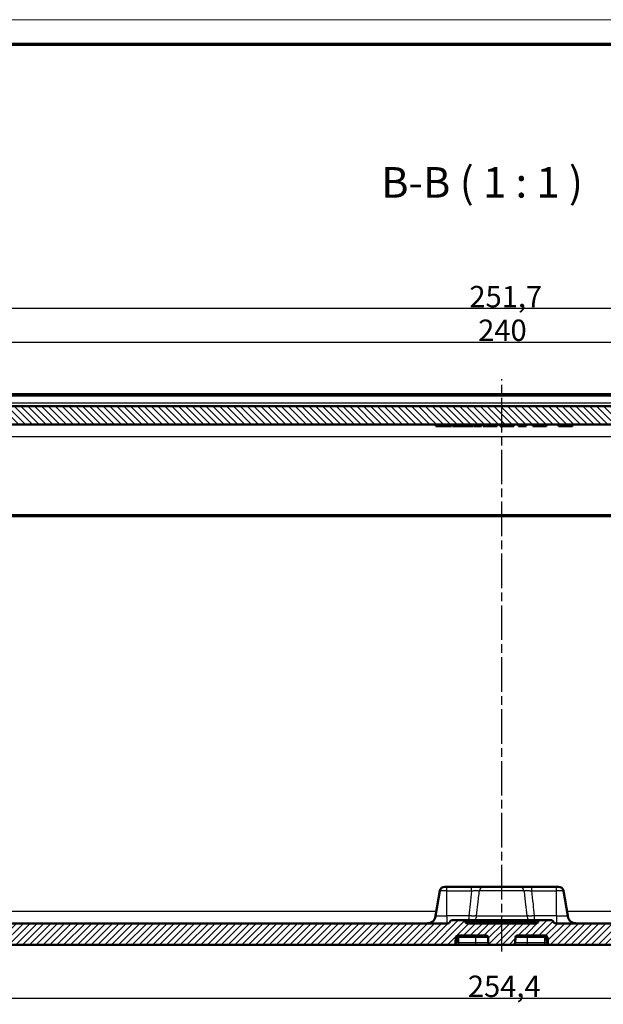
# Model space of a CAD drawing. Units: millimetres. Extents: x 1 to 1188, y 1 to 840.
# Drawn here: x 327 to 422, y 679 to 840 of the extents above; entities that cross this region are included whole.
import ezdxf

# ---------------------------------------------------------------- set-up
doc = ezdxf.new("R2010")
doc.units = ezdxf.units.MM
doc.linetypes.add('CHAIN', pattern=[0.3543, 0.2362, -0.0295, 0.0591, -0.0295])
doc.linetypes.add('DASH_DOT', pattern=[0.37, 0.24, -0.06, 0.01, -0.06])
doc.layers.get('0').update_dxf_attribs({"lineweight": 25})
for name, color, linetype, lineweight in [('Bemaßung (ISO)', 1, 'Continuous', 25), ('Mittellinie (ISO)', 1, 'DASH_DOT', 25), ('Schraffur (ISO)', 1, 'Continuous', 18), ('Sichtbar (ISO)', 7, 'Continuous', 50), ('Sichtbar schmal (ISO)', 1, 'Continuous', 25), ('Symbol (ISO)', 1, 'Continuous', 25)]:
    doc.layers.add(name, color=color, linetype=linetype, lineweight=lineweight)
doc.styles.add('3_5', font='isocpeur.ttf', dxfattribs={"width": 1.1})
doc.styles.add('5', font='isocpeur.ttf', dxfattribs={"width": 1.1})
doc.dimstyles.new('18-Bopla 3_5', dxfattribs={"dimtxt": 3.5, "dimasz": 2.5, "dimexe": 1, "dimexo": 0, "dimgap": 0.2, "dimtad": 1, "dimdec": 6, "dimrnd": 1e-08, "dimtxsty": '3_5', "dimcen": 0.09, "dimdle": 7, "dimclrd": 1, "dimclre": 1, "dimclrt": 5, "dimadec": 6, "dimazin": 2, "dimtfac": 0.714286, "dimtdec": 3, "dimtmove": 0, "dimatfit": 3, "dimfxl": 1, "dimtolj": 1, "dimlwd": 25, "dimlwe": 25, "dimarcsym": 0})

# ---------------------------------------------------------------- blocks, each defined once
blk = doc.blocks.new('Ränder Bopla-A0-Rahmen')
at = {"color": 1, "linetype": 'Continuous', "lineweight": 18}
blk.add_line((1, 840), (1188, 840), dxfattribs=at)
at = {"color": 3, "linetype": 'Continuous', "lineweight": 70}
blk.add_line((20, 836), (1184, 836), dxfattribs=at)
blk = doc.blocks.new('*D28')
at = {"layer": 'Bemaßung (ISO)', "color": 1, "linetype": 'Continuous', "lineweight": 25}
for p, q in [((278.32, 697.98), (278.32, 678.72)), ((532.73, 697.98), (532.73, 678.72)), ((280.82, 679.72), (530.23, 679.72))]:
    blk.add_line(p, q, dxfattribs=at)
at = {"layer": 'Bemaßung (ISO)', "color": 1, "linetype": 'Continuous'}
for points in [[(280.82, 680.14), (280.82, 679.31), (278.32, 679.72)], [(530.23, 680.14), (530.23, 679.31), (532.73, 679.72)]]:
    blk.add_solid(points, dxfattribs=at)
at = {"layer": 'Defpoints', "color": 0, "linetype": 'Continuous'}
for p in [(278.32, 697.98), (532.73, 697.98), (532.73, 679.72)]:
    blk.add_point(p, dxfattribs=at)
at = {"layer": 'Bemaßung (ISO)', "color": 5, "linetype": 'Continuous', "lineweight": 25, "insert": (399.98, 679.92), "char_height": 3.5, "attachment_point": 7, "style": '3_5'}
blk.add_mtext('\\A1;254,4', dxfattribs=at)
blk = doc.blocks.new('*D37')
at = {"layer": 'Bemaßung (ISO)', "color": 1, "linetype": 'Continuous', "lineweight": 25}
for p, q in [((279.68, 767.68), (279.68, 793.69)), ((531.37, 767.68), (531.37, 793.69)), ((528.87, 792.69), (282.18, 792.69))]:
    blk.add_line(p, q, dxfattribs=at)
at = {"layer": 'Bemaßung (ISO)', "color": 1, "linetype": 'Continuous'}
for points in [[(282.18, 793.11), (282.18, 792.27), (279.68, 792.69)], [(528.87, 793.11), (528.87, 792.27), (531.37, 792.69)]]:
    blk.add_solid(points, dxfattribs=at)
at = {"layer": 'Defpoints', "color": 0, "linetype": 'Continuous'}
for p in [(279.68, 792.69), (279.68, 767.68), (531.37, 767.68)]:
    blk.add_point(p, dxfattribs=at)
at = {"layer": 'Bemaßung (ISO)', "color": 5, "linetype": 'Continuous', "lineweight": 25, "insert": (400.23, 792.89), "char_height": 3.5, "attachment_point": 7, "style": '3_5'}
blk.add_mtext('\\A1;251,7', dxfattribs=at)
blk = doc.blocks.new('*D38')
at = {"layer": 'Bemaßung (ISO)', "color": 1, "linetype": 'Continuous', "lineweight": 25}
for p, q in [((285.52, 776.18), (285.52, 788.18)), ((288.02, 787.18), (523.02, 787.18)), ((525.52, 776.18), (525.52, 788.18))]:
    blk.add_line(p, q, dxfattribs=at)
at = {"layer": 'Bemaßung (ISO)', "color": 1, "linetype": 'Continuous'}
for points in [[(288.02, 787.6), (288.02, 786.77), (285.52, 787.18)], [(523.02, 787.6), (523.02, 786.77), (525.52, 787.18)]]:
    blk.add_solid(points, dxfattribs=at)
at = {"layer": 'Defpoints', "color": 0, "linetype": 'Continuous'}
for p in [(525.52, 787.18), (285.52, 776.18), (525.52, 776.18)]:
    blk.add_point(p, dxfattribs=at)
at = {"layer": 'Bemaßung (ISO)', "color": 5, "linetype": 'Continuous', "lineweight": 25, "insert": (401.67, 787.38), "char_height": 3.5, "attachment_point": 7, "style": '3_5'}
blk.add_mtext('\\A1;240', dxfattribs=at)

msp = doc.modelspace()

# ---------------------------------------------------------------- hatches: boundary and pattern name
at = {"layer": 'Schraffur (ISO)'}
h = msp.add_hatch(dxfattribs=at)
h.set_pattern_fill('ANSI31', color=256, scale=6.35, angle=90.000210459, style=0)
h.set_pattern_definition([(135.00021, (0, 0), (-0.56126395, -0.5612681), [])])
edge = h.paths.add_edge_path()
edge.add_ellipse((537.7587517, 765.184541), major_axis=(-0.5, 0), ratio=1, start_angle=1, end_angle=90)
edge.add_line((537.7587517, 764.684541), (537.7816835, 764.684541))
edge.add_ellipse((537.7816835, 764.184541), major_axis=(-0.0087262, 0.4999238), ratio=1, start_angle=270, end_angle=359, ccw=False)
edge.add_line((538.2816073, 764.1932672), (538.3777625, 758.684541))
edge.add_line((538.3777625, 758.684541), (536.4695716, 758.684541))
edge.add_ellipse((536.4695716, 758.884541), major_axis=(0.0034905, -0.1999695), ratio=1, start_angle=270, end_angle=359, ccw=False)
edge.add_line((536.269602, 758.8810505), (536.2236552, 761.5133433))
edge.add_ellipse((534.5230321, 761.4836588), major_axis=(0.0296845, 1.7006231), ratio=1, start_angle=272, end_angle=450)
edge.add_line((532.822409, 761.5133433), (532.7764622, 758.8810505))
edge.add_ellipse((532.5764927, 758.884541), major_axis=(0.2, 0), ratio=1, start_angle=270, end_angle=359, ccw=False)
edge.add_line((532.5764927, 758.684541), (531.7195716, 758.684541))
edge.add_ellipse((531.7195716, 758.884541), major_axis=(0.0034905, -0.1999695), ratio=1, start_angle=270, end_angle=359, ccw=False)
edge.add_line((531.519602, 758.8810505), (531.295507, 771.7194458))
edge.add_ellipse((529.2958116, 771.684541), major_axis=(2, 0), ratio=1, start_angle=1, end_angle=90)
edge.add_line((529.2958116, 773.684541), (522.7679717, 773.684541))
edge.add_line((522.7679717, 773.684541), (522.7679717, 773.784541))
edge.add_line((522.7679717, 773.784541), (521.9963259, 773.784541))
edge.add_line((521.9963259, 773.784541), (521.9963259, 773.684541))
edge.add_line((521.9963259, 773.684541), (521.4379359, 773.684541))
edge.add_line((521.4379359, 773.684541), (521.4379359, 773.784541))
edge.add_line((521.4379359, 773.784541), (520.6493852, 773.784541))
edge.add_line((520.6493852, 773.784541), (520.6493852, 773.684541))
edge.add_line((520.6493852, 773.684541), (520.5584745, 773.684541))
edge.add_line((520.5584745, 773.684541), (520.5584745, 773.784541))
edge.add_line((520.5584745, 773.784541), (519.4012622, 773.784541))
edge.add_line((519.4012622, 773.784541), (519.4012622, 773.684541))
edge.add_line((519.4012622, 773.684541), (519.0404843, 773.684541))
edge.add_line((519.0404843, 773.684541), (519.0404843, 773.784541))
edge.add_line((519.0404843, 773.784541), (517.6501118, 773.784541))
edge.add_line((517.6501118, 773.784541), (517.6501118, 773.684541))
edge.add_line((517.6501118, 773.684541), (292.059179, 773.684541))
edge.add_line((292.059179, 773.684541), (292.059179, 773.434541))
edge.add_line((292.059179, 773.434541), (291.5637652, 773.434541))
edge.add_line((291.5637652, 773.434541), (291.5637652, 773.684541))
edge.add_line((291.5637652, 773.684541), (289.6138426, 773.684541))
edge.add_line((289.6138426, 773.684541), (289.6138426, 773.434541))
edge.add_line((289.6138426, 773.434541), (287.5186684, 773.434541))
edge.add_line((287.5186684, 773.434541), (287.5186684, 773.684541))
edge.add_line((287.5186684, 773.684541), (281.7502526, 773.684541))
edge.add_ellipse((281.7502526, 771.684541), major_axis=(0.0349048, 1.9996954), ratio=1, start_angle=1, end_angle=90)
edge.add_line((279.7505572, 771.7194458), (279.5264622, 758.8810505))
edge.add_ellipse((279.3264927, 758.884541), major_axis=(0.2, 0), ratio=1, start_angle=270, end_angle=359, ccw=False)
edge.add_line((279.3264927, 758.684541), (278.4695716, 758.684541))
edge.add_ellipse((278.4695716, 758.884541), major_axis=(0.0034905, -0.1999695), ratio=1, start_angle=270, end_angle=359, ccw=False)
edge.add_line((278.269602, 758.8810505), (278.2236552, 761.5133433))
edge.add_ellipse((276.5230321, 761.4836588), major_axis=(0.0296845, 1.7006231), ratio=1, start_angle=272, end_angle=450)
edge.add_line((274.822409, 761.5133433), (274.7764622, 758.8810505))
edge.add_ellipse((274.5764927, 758.884541), major_axis=(0.2, 0), ratio=1, start_angle=270, end_angle=359, ccw=False)
edge.add_line((274.5764927, 758.684541), (272.6683017, 758.684541))
edge.add_line((272.6683017, 758.684541), (272.7644569, 764.1932672))
edge.add_ellipse((273.2643807, 764.184541), major_axis=(-0.5, 0), ratio=1, start_angle=270, end_angle=359, ccw=False)
edge.add_line((273.2643807, 764.684541), (273.2873126, 764.684541))
edge.add_ellipse((273.2873126, 765.184541), major_axis=(-0.0087262, -0.4999238), ratio=1, start_angle=1, end_angle=90)
edge.add_line((273.7872364, 765.1758148), (273.9811337, 776.284184))
edge.add_line((273.9811337, 776.284184), (273.9911869, 776.8601289))
edge.add_line((273.9911869, 776.8601289), (274.0090702, 777.8846628))
edge.add_line((274.0090702, 777.8846628), (274.8230321, 778.684541))
edge.add_line((274.8230321, 778.684541), (278.1933128, 778.684541))
edge.add_ellipse((278.1933128, 778.384541), major_axis=(0.2999543, 0.0052357), ratio=1, start_angle=0, end_angle=89, ccw=False)
edge.add_line((278.4932671, 778.3897767), (278.5144569, 777.1758148))
edge.add_ellipse((279.0143807, 777.184541), major_axis=(-0.5, 0), ratio=1, start_angle=1, end_angle=90)
edge.add_line((279.0143807, 776.684541), (532.0316835, 776.684541))
edge.add_ellipse((532.0316835, 777.184541), major_axis=(-0.0087262, -0.4999238), ratio=1, start_angle=1, end_angle=90)
edge.add_line((532.5316073, 777.1758148), (532.5527971, 778.3897767))
edge.add_ellipse((532.8527514, 778.384541), major_axis=(-0.3, 0), ratio=1, start_angle=270, end_angle=359, ccw=False)
edge.add_line((532.8527514, 778.684541), (536.2230321, 778.684541))
edge.add_line((536.2230321, 778.684541), (537.036994, 777.8846628))
edge.add_line((537.036994, 777.8846628), (537.2588278, 765.1758148))
h = msp.add_hatch(dxfattribs=at)
h.set_pattern_fill('ANSI31', color=256, scale=6.35, style=0)
h.set_pattern_definition([(45, (0, 0), (-0.561266, 0.561266), [])])
edge = h.paths.add_edge_path()
edge.add_ellipse((402.9833255, 689.684541), major_axis=(0.3, 0), ratio=1, start_angle=2, end_angle=90)
edge.add_line((402.9833255, 689.984541), (398.3127387, 689.984541))
edge.add_ellipse((398.3127387, 689.684541), major_axis=(0.0104698, 0.2998172), ratio=1, start_angle=2, end_angle=90)
edge.add_line((398.0129215, 689.6950108), (397.9807616, 688.7740711))
edge.add_ellipse((397.6809443, 688.784541), major_axis=(0.3, 0), ratio=1, start_angle=270, end_angle=358, ccw=False)
edge.add_line((397.6809443, 688.484541), (276.6963171, 688.484541))
edge.add_ellipse((276.6963171, 690.484541), major_axis=(0.0349048, -1.9996954), ratio=1, start_angle=270, end_angle=359, ccw=False)
edge.add_line((274.6966217, 690.4496361), (273.5230321, 757.684541))
edge.add_line((273.5230321, 757.684541), (274.3230321, 758.484541))
edge.add_line((274.3230321, 758.484541), (275.59728, 758.484541))
edge.add_line((275.59728, 758.484541), (275.8160016, 760.984541))
edge.add_line((275.8160016, 760.984541), (277.2160016, 760.984541))
edge.add_line((277.2160016, 760.984541), (278.3861002, 693.9496361))
edge.add_ellipse((280.3857956, 693.984541), major_axis=(-2, 0), ratio=1, start_angle=1, end_angle=90)
edge.add_line((280.3857956, 691.984541), (290.2064208, 691.984541))
edge.add_spline(control_points=[(290.2064208, 691.984541), (290.3871324, 691.984541), (290.5835342, 691.984541), (290.9793937, 692.1130516), (291.1199279, 692.2064741), (291.3279216, 692.3847079), (291.4399885, 692.5091952), (291.6208872, 692.8682228), (291.6534515, 693.0529042), (291.6836324, 693.2240687)], knot_values=[-0.2030018429, -0.2030018429, -0.2030018429, -0.2030018429, -0.1487883724, -0.1487883724, -0.1017009592, -0.1017009592, -0.0533914934, -0.0533914934, 0, 0, 0, 0], degree=3, periodic=0)
edge.add_line((291.6836324, 693.2240687), (292.4064656, 697.3234595))
edge.add_ellipse((293.1943118, 697.184541), major_axis=(-0.8, 0), ratio=1, start_angle=270, end_angle=350, ccw=False)
edge.add_line((293.1943118, 697.984541), (294.4020321, 697.984541))
edge.add_line((294.4020321, 697.984541), (294.9020321, 697.484541))
edge.add_line((294.9020321, 697.484541), (294.9020321, 691.484541))
edge.add_line((294.9020321, 691.484541), (296.5230321, 690.5105459))
edge.add_line((296.5230321, 690.5105459), (298.1440321, 691.484541))
edge.add_line((298.1440321, 691.484541), (298.1440321, 697.484541))
edge.add_line((298.1440321, 697.484541), (298.6440321, 697.984541))
edge.add_line((298.6440321, 697.984541), (299.8517524, 697.984541))
edge.add_ellipse((299.8517524, 697.184541), major_axis=(-0.1389185, 0.7878462), ratio=1, start_angle=270, end_angle=350, ccw=False)
edge.add_line((300.6395986, 697.3234595), (301.3624318, 693.2240687))
edge.add_spline(control_points=[(301.3624318, 693.2240687), (301.3938121, 693.0461025), (301.4279169, 692.8526845), (301.6232155, 692.4851546), (301.7396221, 692.3629781), (301.9512659, 692.1890942), (302.0933222, 692.1003469), (302.478308, 691.984541), (302.6658385, 691.984541), (302.8396434, 691.984541)], knot_values=[-0.2030018429, -0.2030018429, -0.2030018429, -0.2030018429, -0.1487883724, -0.1487883724, -0.1017009592, -0.1017009592, -0.0533914934, -0.0533914934, 0, 0, 0, 0], degree=3, periodic=0)
edge.add_line((302.8396434, 691.984541), (312.5557326, 691.984541))
edge.add_line((312.5557326, 691.984541), (312.5557326, 691.884541))
edge.add_line((312.5557326, 691.884541), (324.4900932, 691.884541))
edge.add_line((324.4900932, 691.884541), (324.4900932, 691.984541))
edge.add_line((324.4900932, 691.984541), (396.7314241, 691.984541))
edge.add_spline(control_points=[(396.7314241, 691.984541), (396.7704886, 691.984541), (396.8091796, 691.9921711), (396.8814589, 692.0218328), (396.9143563, 692.0435807), (396.964429, 692.0930005), (396.9831233, 692.1183287), (397.012004, 692.1738434), (397.0220133, 692.2036897), (397.0272281, 692.234541)], knot_values=[-0.0422119907, -0.0422119907, -0.0422119907, -0.0422119907, -0.0304926565, -0.0304926565, -0.0187733223, -0.0187733223, -0.0093866612, -0.0093866612, 0, 0, 0, 0], degree=3, periodic=0)
edge.add_ellipse((397.3230321, 692.184541), major_axis=(-0.3, 0), ratio=1, start_angle=270, end_angle=350.405931773, ccw=False)
edge.add_line((397.3230321, 692.484541), (399.2314241, 692.484541))
edge.add_spline(control_points=[(399.2314241, 692.484541), (399.2704886, 692.484541), (399.3091796, 692.4769108), (399.3814589, 692.4472491), (399.4143563, 692.4255012), (399.464429, 692.3760814), (399.4831233, 692.3507533), (399.512004, 692.2952386), (399.5220133, 692.2653922), (399.5272281, 692.234541)], knot_values=[-0.0422119907, -0.0422119907, -0.0422119907, -0.0422119907, -0.0304926565, -0.0304926565, -0.0187733223, -0.0187733223, -0.0093866612, -0.0093866612, 0, 0, 0, 0], degree=3, periodic=0)
edge.add_ellipse((399.8230321, 692.284541), major_axis=(-0.3, 0), ratio=1, start_angle=9.594068227, end_angle=90)
edge.add_line((399.8230321, 691.984541), (411.2230321, 691.984541))
edge.add_ellipse((411.2230321, 692.284541), major_axis=(-0.05, -0.295804), ratio=1, start_angle=9.594068227, end_angle=90)
edge.add_spline(control_points=[(411.5188361, 692.234541), (411.5253468, 692.273059), (411.5393188, 692.3099371), (411.5806121, 692.376262), (411.6075388, 692.4050746), (411.6646128, 692.4462102), (411.6927024, 692.4604217), (411.7522541, 692.479646), (411.7833512, 692.484541), (411.8146401, 692.484541)], knot_values=[-0.0422119907, -0.0422119907, -0.0422119907, -0.0422119907, -0.0304926565, -0.0304926565, -0.0187733223, -0.0187733223, -0.0093866612, -0.0093866612, 0, 0, 0, 0], degree=3, periodic=0)
edge.add_line((411.8146401, 692.484541), (413.7230321, 692.484541))
edge.add_ellipse((413.7230321, 692.184541), major_axis=(-0.05, 0.295804), ratio=1, start_angle=270, end_angle=350.405931773, ccw=False)
edge.add_spline(control_points=[(414.0188361, 692.234541), (414.0253468, 692.1960229), (414.0393188, 692.1591448), (414.0806121, 692.09282), (414.1075388, 692.0640073), (414.1646128, 692.0228717), (414.1927024, 692.0086602), (414.2522541, 691.9894359), (414.2833512, 691.984541), (414.3146401, 691.984541)], knot_values=[-0.0422119907, -0.0422119907, -0.0422119907, -0.0422119907, -0.0304926565, -0.0304926565, -0.0187733223, -0.0187733223, -0.0093866612, -0.0093866612, 0, 0, 0, 0], degree=3, periodic=0)
edge.add_line((414.3146401, 691.984541), (486.5557238, 691.984541))
edge.add_line((486.5557238, 691.984541), (486.5557238, 691.884541))
edge.add_line((486.5557238, 691.884541), (498.4900844, 691.884541))
edge.add_line((498.4900844, 691.884541), (498.4900844, 691.984541))
edge.add_line((498.4900844, 691.984541), (508.2064208, 691.984541))
edge.add_spline(control_points=[(508.2064208, 691.984541), (508.3871324, 691.984541), (508.5835342, 691.984541), (508.9793937, 692.1130516), (509.1199279, 692.2064741), (509.3279216, 692.3847079), (509.4399885, 692.5091952), (509.6208872, 692.8682228), (509.6534515, 693.0529042), (509.6836324, 693.2240687)], knot_values=[-0.2030018429, -0.2030018429, -0.2030018429, -0.2030018429, -0.1487883724, -0.1487883724, -0.1017009592, -0.1017009592, -0.0533914934, -0.0533914934, 0, 0, 0, 0], degree=3, periodic=0)
edge.add_line((509.6836324, 693.2240687), (510.4064656, 697.3234595))
edge.add_ellipse((511.1943118, 697.184541), major_axis=(-0.8, 0), ratio=1, start_angle=270, end_angle=350, ccw=False)
edge.add_line((511.1943118, 697.984541), (512.4020321, 697.984541))
edge.add_line((512.4020321, 697.984541), (512.9020321, 697.484541))
edge.add_line((512.9020321, 697.484541), (512.9020321, 691.484541))
edge.add_line((512.9020321, 691.484541), (514.5230321, 690.5105459))
edge.add_line((514.5230321, 690.5105459), (516.1440321, 691.484541))
edge.add_line((516.1440321, 691.484541), (516.1440321, 697.484541))
edge.add_line((516.1440321, 697.484541), (516.6440321, 697.984541))
edge.add_line((516.6440321, 697.984541), (517.8517524, 697.984541))
edge.add_ellipse((517.8517524, 697.184541), major_axis=(-0.1389185, 0.7878462), ratio=1, start_angle=270, end_angle=350, ccw=False)
edge.add_line((518.6395986, 697.3234595), (519.3624318, 693.2240687))
edge.add_spline(control_points=[(519.3624318, 693.2240687), (519.3938121, 693.0461025), (519.4279169, 692.8526845), (519.6232155, 692.4851546), (519.7396221, 692.3629781), (519.9512659, 692.1890942), (520.0933222, 692.1003469), (520.478308, 691.984541), (520.6658385, 691.984541), (520.8396434, 691.984541)], knot_values=[-0.2030018429, -0.2030018429, -0.2030018429, -0.2030018429, -0.1487883724, -0.1487883724, -0.1017009592, -0.1017009592, -0.0533914934, -0.0533914934, 0, 0, 0, 0], degree=3, periodic=0)
edge.add_line((520.8396434, 691.984541), (530.6602686, 691.984541))
edge.add_ellipse((530.6602686, 693.984541), major_axis=(-0.0349048, -1.9996954), ratio=1, start_angle=1, end_angle=90)
edge.add_line((532.659964, 693.9496361), (533.8300626, 760.984541))
edge.add_line((533.8300626, 760.984541), (535.2300626, 760.984541))
edge.add_line((535.2300626, 760.984541), (535.4487843, 758.484541))
edge.add_line((535.4487843, 758.484541), (536.7230321, 758.484541))
edge.add_line((536.7230321, 758.484541), (537.5230321, 757.684541))
edge.add_line((537.5230321, 757.684541), (536.3494425, 690.4496361))
edge.add_ellipse((534.3497471, 690.484541), major_axis=(2, 0), ratio=1, start_angle=270, end_angle=359, ccw=False)
edge.add_line((534.3497471, 688.484541), (413.3651199, 688.484541))
edge.add_ellipse((413.3651199, 688.784541), major_axis=(0.0104698, -0.2998172), ratio=1, start_angle=270, end_angle=358, ccw=False)
edge.add_line((413.0653027, 688.7740711), (413.0331427, 689.6950108))
edge.add_ellipse((412.7333255, 689.684541), major_axis=(0.3, 0), ratio=1, start_angle=2, end_angle=90)
edge.add_line((412.7333255, 689.984541), (408.0627387, 689.984541))
edge.add_ellipse((408.0627387, 689.684541), major_axis=(0.0104698, 0.2998172), ratio=1, start_angle=2, end_angle=90)
edge.add_line((407.7629215, 689.6950108), (407.7307616, 688.7740711))
edge.add_ellipse((407.4309443, 688.784541), major_axis=(0.3, 0), ratio=1, start_angle=270, end_angle=358, ccw=False)
edge.add_line((407.4309443, 688.484541), (403.6151199, 688.484541))
edge.add_ellipse((403.6151199, 688.784541), major_axis=(0.0104698, -0.2998172), ratio=1, start_angle=270, end_angle=358, ccw=False)
edge.add_line((403.3153027, 688.7740711), (403.2831427, 689.6950108))

# ---------------------------------------------------------------- linework, layer by layer
at = {"layer": 'Mittellinie (ISO)', "linetype": 'CHAIN', "ltscale": 23.990969}
msp.add_line((405.5230321, 687.3979246), (405.5230321, 781.1330692), dxfattribs=at)
at = {"layer": 'Sichtbar (ISO)'}
for p, q in [((527.5535586, 778.684541), (283.4925056, 778.684541)), ((532.0316835, 776.684541), (279.0143807, 776.684541)), ((292.059179, 773.684541), (517.6501118, 773.684541)), ((394.7362058, 773.684541), (394.7362058, 773.434541)), ((396.0394347, 773.434541), (394.7362058, 773.434541)), ((397.1906551, 773.434541), (396.0394347, 773.434541)), ((397.1906551, 773.684541), (397.1906551, 773.434541)), ((397.3245341, 773.434541), (397.1906551, 773.434541)), ((397.3245341, 773.684541), (397.3245341, 773.434541)), ((397.4730562, 773.684541), (397.4730562, 773.434541)), ((398.8550785, 773.434541), (397.4730562, 773.434541)), ((398.8550785, 773.684541), (398.8550785, 773.434541)), ((399.4087241, 773.434541), (398.8550785, 773.434541)), ((399.4087241, 773.684541), (399.4087241, 773.434541)), ((400.7907464, 773.434541), (399.4087241, 773.434541)), ((400.7907464, 773.684541), (400.7907464, 773.434541)), ((400.8946421, 773.684541), (400.8946421, 773.434541)), ((402.1888063, 773.434541), (400.8946421, 773.434541)), ((402.1888063, 773.684541), (402.1888063, 773.434541)), ((402.5005096, 773.684541), (402.5005096, 773.434541)), ((402.5005096, 773.434541), (402.5458171, 773.434541)), ((402.5458171, 773.684541), (402.5458171, 773.434541)), ((403.6614758, 773.434541), (402.5458171, 773.434541)), ((403.6614758, 773.684541), (403.6614758, 773.434541)), ((404.7325082, 773.434541), (403.6614758, 773.434541)), ((404.7325082, 773.684541), (404.7325082, 773.434541)), ((404.7771346, 773.434541), (404.7325082, 773.434541)), ((404.7771346, 773.684541), (404.7771346, 773.434541)), ((405.2680244, 773.684541), (405.2680244, 773.434541)), ((405.4019035, 773.434541), (405.2680244, 773.434541)), ((405.4019035, 773.684541), (405.4019035, 773.434541)), ((406.3781049, 773.434541), (405.4019035, 773.434541)), ((406.3781049, 773.684541), (406.3781049, 773.434541)), ((407.3654629, 773.434541), (406.3781049, 773.434541)), ((407.3654629, 773.684541), (407.3654629, 773.434541)), ((407.4993419, 773.434541), (407.3654629, 773.434541)), ((407.4993419, 773.684541), (407.4993419, 773.434541)), ((408.2579898, 773.684541), (408.2579898, 773.434541)), ((409.2202455, 773.434541), (408.2579898, 773.434541)), ((409.2202455, 773.684541), (409.2202455, 773.434541)), ((409.5075276, 773.434541), (409.2202455, 773.434541)), ((409.5075276, 773.684541), (409.5075276, 773.434541)), ((410.6231864, 773.684541), (410.6231864, 773.434541)), ((412.8545039, 773.434541), (410.6231864, 773.434541)), ((412.8545039, 773.684541), (412.8545039, 773.434541)), ((414.8180633, 773.684541), (414.8180633, 773.434541)), ((417.1386335, 773.434541), (414.8180633, 773.434541)), ((417.1386335, 773.684541), (417.1386335, 773.434541)), ((280.0263861, 758.684541), (531.0196782, 758.684541)), ((395.4064656, 697.3234595), (394.6836324, 693.2240687)), ((396.1943118, 697.984541), (396.5230321, 697.984541)), ((400.5669582, 697.984541), (396.5230321, 697.984541)), ((402.573794, 697.984541), (400.5669582, 697.984541)), ((402.573794, 697.984541), (408.4722703, 697.984541)), ((410.479106, 697.984541), (408.4722703, 697.984541)), ((414.5230321, 697.984541), (410.479106, 697.984541)), ((414.5230321, 697.984541), (414.8517524, 697.984541)), ((415.6395986, 697.3234595), (416.3624318, 693.2240687)), ((396.7314241, 691.984541), (324.4900932, 691.984541)), ((399.2314241, 692.484541), (397.3230321, 692.484541)), ((411.8146401, 692.484541), (399.2314241, 692.484541)), ((411.2230321, 691.984541), (399.8230321, 691.984541)), ((413.7230321, 692.484541), (411.8146401, 692.484541)), ((486.5557238, 691.984541), (414.3146401, 691.984541)), ((397.9807616, 688.7740711), (398.0129215, 689.6950108)), ((398.3127387, 689.984541), (402.9833255, 689.984541)), ((403.2831427, 689.6950108), (403.3153027, 688.7740711)), ((407.7307616, 688.7740711), (407.7629215, 689.6950108)), ((408.0627387, 689.984541), (412.7333255, 689.984541)), ((413.0331427, 689.6950108), (413.0653027, 688.7740711)), ((276.6963171, 688.484541), (397.6809443, 688.484541)), ((397.6809443, 688.484541), (397.911289, 688.484541)), ((397.911289, 688.484541), (398.4933105, 688.484541)), ((398.4933105, 688.484541), (401.2730321, 688.484541)), ((401.2730321, 688.484541), (403.6151199, 688.484541)), ((403.6151199, 688.484541), (407.4309443, 688.484541)), ((407.4309443, 688.484541), (409.7730321, 688.484541)), ((409.7730321, 688.484541), (412.5527537, 688.484541)), ((412.5527537, 688.484541), (413.1347753, 688.484541)), ((413.1347753, 688.484541), (413.3651199, 688.484541)), ((413.3651199, 688.484541), (534.3497471, 688.484541))]:
    msp.add_line(p, q, dxfattribs=at)
for centre, radius, start, end in [((396.1943118, 697.184541), 0.8, 90, 170), ((414.8517524, 697.184541), 0.8, 10, 90), ((397.3230321, 692.184541), 0.3, 90, 170.405931773), ((399.8230321, 692.284541), 0.3, 189.594068227, 270), ((411.2230321, 692.284541), 0.3, 270, 350.405931773), ((413.7230321, 692.184541), 0.3, 9.594068227, 90), ((397.6809443, 688.784541), 0.3, 270, 358), ((398.3127387, 689.684541), 0.3, 90, 178), ((402.9833255, 689.684541), 0.3, 2, 90), ((403.6151199, 688.784541), 0.3, 182, 270), ((407.4309443, 688.784541), 0.3, 270, 358), ((408.0627387, 689.684541), 0.3, 90, 178), ((412.7333255, 689.684541), 0.3, 2, 90), ((413.3651199, 688.784541), 0.3, 182, 270)]:
    msp.add_arc(centre, radius, start, end, dxfattribs=at)
for points, knots in [([(393.2064208, 691.984541), (393.3460471, 691.984541), (393.484787, 691.9860324), (393.7612505, 692.0350264), (393.8989739, 692.0825291), (394.1433753, 692.2230803), (394.251332, 692.3103591), (394.4312356, 692.5100082), (394.502349, 692.6220033), (394.608685, 692.8635597), (394.6409719, 692.9937493), (394.6719997, 693.1581247), (394.6778106, 693.1910517), (394.6836324, 693.2240687)], [0, 0, 0, 0, 0.2, 0.2, 0.4, 0.4, 0.5792236906, 0.5792236906, 0.7594764894, 0.7594764894, 0.9519770828, 0.9519770828, 1, 1, 1, 1]), ([(397.0272281, 692.234541), (397.0220133, 692.2036897), (397.012004, 692.1738434), (396.9831233, 692.1183287), (396.964429, 692.0930005), (396.9143563, 692.0435807), (396.8814589, 692.0218328), (396.8091796, 691.9921711), (396.7704886, 691.984541), (396.7314241, 691.984541)], [-0.042211990716, -0.042211990716, -0.042211990716, -0.042211990716, -0.03282532956, -0.03282532956, -0.023438668403, -0.023438668403, -0.011719334202, -0.011719334202, 0, 0, 0, 0]), ([(399.5272281, 692.234541), (399.5220133, 692.2653922), (399.512004, 692.2952386), (399.4831233, 692.3507533), (399.464429, 692.3760814), (399.4143563, 692.4255012), (399.3814589, 692.4472491), (399.3091796, 692.4769108), (399.2704886, 692.484541), (399.2314241, 692.484541)], [-0.042211990716, -0.042211990716, -0.042211990716, -0.042211990716, -0.03282532956, -0.03282532956, -0.023438668403, -0.023438668403, -0.011719334202, -0.011719334202, 0, 0, 0, 0]), ([(411.8146401, 692.484541), (411.7833512, 692.484541), (411.7522541, 692.479646), (411.6927024, 692.4604217), (411.6646128, 692.4462102), (411.6075388, 692.4050746), (411.5806121, 692.376262), (411.5393188, 692.3099371), (411.5253468, 692.273059), (411.5188361, 692.234541)], [-0.042211990716, -0.042211990716, -0.042211990716, -0.042211990716, -0.03282532956, -0.03282532956, -0.023438668403, -0.023438668403, -0.011719334202, -0.011719334202, 0, 0, 0, 0]), ([(414.3146401, 691.984541), (414.2833512, 691.984541), (414.2522541, 691.9894359), (414.1927024, 692.0086602), (414.1646128, 692.0228717), (414.1075388, 692.0640073), (414.0806121, 692.09282), (414.0393188, 692.1591448), (414.0253468, 692.1960229), (414.0188361, 692.234541)], [-0.042211990716, -0.042211990716, -0.042211990716, -0.042211990716, -0.03282532956, -0.03282532956, -0.023438668403, -0.023438668403, -0.011719334202, -0.011719334202, 0, 0, 0, 0]), ([(417.8396434, 691.984541), (417.7000171, 691.984541), (417.5612772, 691.9860324), (417.2848138, 692.0350264), (417.1470903, 692.0825291), (416.9026889, 692.2230803), (416.7947323, 692.3103591), (416.6148286, 692.5100082), (416.5437153, 692.6220033), (416.4373793, 692.8635597), (416.4050923, 692.9937493), (416.3740646, 693.1581247), (416.3682536, 693.1910517), (416.3624318, 693.2240687)], [0, 0, 0, 0, 0.2, 0.2, 0.4, 0.4, 0.5792236906, 0.5792236906, 0.7594764894, 0.7594764894, 0.9519770828, 0.9519770828, 1, 1, 1, 1])]:
    msp.add_open_spline(points, degree=3, knots=knots, dxfattribs=at)
at = {"layer": 'Sichtbar schmal (ISO)'}
for p, q in [((283.4925056, 778.3897767), (527.5535586, 778.3897767)), ((527.5323689, 777.1758148), (283.5136954, 777.1758148)), ((396.0394347, 773.684541), (396.0394347, 773.434541)), ((291.7530186, 771.7194458), (519.2930456, 771.7194458)), ((531.0196782, 758.8810505), (280.0263861, 758.8810505)), ((396.5230321, 697.3234595), (395.4064656, 697.3234595)), ((396.5230321, 697.3234595), (396.5230321, 697.984541)), ((396.5230321, 697.3234595), (400.5669582, 697.3234595)), ((396.5230321, 693.2240687), (396.5230321, 697.3234595)), ((400.5669582, 697.3234595), (400.5669582, 697.984541)), ((409.1703001, 697.3234595), (401.8757641, 697.3234595)), ((410.479106, 697.3234595), (410.479106, 697.984541)), ((410.479106, 697.3234595), (414.5230321, 697.3234595)), ((414.5230321, 697.3234595), (414.5230321, 697.984541)), ((415.6395986, 697.3234595), (414.5230321, 697.3234595)), ((414.5230321, 693.2240687), (414.5230321, 697.3234595)), ((394.8115695, 693.9496361), (301.7530186, 693.9496361)), ((509.2930456, 693.9496361), (416.2344947, 693.9496361)), ((394.6836324, 693.2240687), (396.5230321, 693.2240687)), ((400.147191, 693.2240687), (396.5230321, 693.2240687)), ((396.5230321, 693.2240687), (396.5230321, 691.984541)), ((399.5272281, 692.234541), (411.5188361, 692.234541)), ((400.147191, 693.2240687), (400.147191, 692.484541)), ((401.4043928, 693.2240687), (409.6416715, 693.2240687)), ((410.8988733, 692.484541), (410.8988733, 693.2240687)), ((414.5230321, 693.2240687), (410.8988733, 693.2240687)), ((414.5230321, 693.2240687), (414.5230321, 691.984541)), ((414.5230321, 693.2240687), (416.3624318, 693.2240687)), ((398.2022997, 688.7740711), (397.9807616, 688.7740711)), ((398.0129215, 689.6950108), (398.2272568, 689.6950108)), ((398.4933105, 688.484541), (398.4933105, 688.7740711)), ((401.2730321, 688.7740711), (398.4933105, 688.7740711)), ((398.5185174, 689.6950108), (398.5185174, 689.984541)), ((398.5185174, 689.6950108), (401.2730321, 689.6950108)), ((401.2730321, 689.984541), (401.2730321, 689.6950108)), ((401.2730321, 689.6950108), (403.2831427, 689.6950108)), ((401.2730321, 688.7740711), (401.2730321, 689.6950108)), ((403.3153027, 688.7740711), (401.2730321, 688.7740711)), ((401.2730321, 688.484541), (401.2730321, 688.7740711)), ((409.7730321, 688.7740711), (407.7307616, 688.7740711)), ((407.7629215, 689.6950108), (409.7730321, 689.6950108)), ((409.7730321, 689.984541), (409.7730321, 689.6950108)), ((409.7730321, 689.6950108), (412.5275469, 689.6950108)), ((409.7730321, 688.7740711), (409.7730321, 689.6950108)), ((409.7730321, 688.484541), (409.7730321, 688.7740711)), ((412.5527537, 688.7740711), (409.7730321, 688.7740711)), ((412.5275469, 689.984541), (412.5275469, 689.6950108)), ((412.5527537, 688.7740711), (412.5527537, 688.484541)), ((412.8188075, 689.6950108), (413.0331427, 689.6950108)), ((413.0653027, 688.7740711), (412.8437645, 688.7740711))]:
    msp.add_line(p, q, dxfattribs=at)
for centre, major_axis, ratio, start_param, end_param in [((402.573794, 697.184541), (0, 0.8), 0.8859975876, 0, 1.3962634016), ((408.4722703, 697.184541), (0, 0.8), 0.8859975876, 4.8869219056, 6.2831853072), ((397.911289, 688.784541), (0, -0.3), 0.970627127, 0, 1.5358897418), ((398.5185174, 689.684541), (0, 0.3), 0.9714604392, 0, 1.5358897418), ((398.5185174, 689.684541), (-0.2998873, 0.0082229), 0.0348864003, 4.7133455674, 6.0437011621), ((412.5275469, 689.684541), (0, 0.3), 0.9714604392, 4.7472955654, 6.2831853072), ((412.5275469, 689.684541), (0.2998873, 0.0082229), 0.0348864003, 0.2394841451, 1.5698397398), ((413.1347753, 688.784541), (0, -0.3), 0.970627127, 4.7472955654, 6.2831853072)]:
    msp.add_ellipse(centre, major_axis=major_axis, ratio=ratio, start_param=start_param, end_param=end_param, dxfattribs=at)
for points, knots in [([(400.5669582, 697.3234595), (400.5663001, 697.3172938), (400.5656421, 697.3111281), (400.4874491, 696.5782378), (400.4117085, 695.851328), (400.3375394, 695.1242627), (400.2729369, 694.4909774), (400.2095277, 693.8575742), (400.147191, 693.2240687)], [-0.69779625823, -0.69779625823, -0.69779625823, -0.69779625823, -0.69590766447, -0.69590766447, -0.47330835602, -0.47330835602, -0.47330835602, -0.27942088463, -0.27942088463, -0.27942088463, -0.27942088463]), ([(400.5669582, 697.3234595), (400.6943948, 697.3234595), (400.7812994, 697.3276853), (400.9519204, 697.3349326), (401.0299813, 697.3385263), (401.2127096, 697.3451789), (401.3135175, 697.3474095), (401.460515, 697.347471), (401.512842, 697.3465856), (401.6173936, 697.3424624), (401.6676743, 697.3387148), (401.7395335, 697.3321028), (401.762854, 697.3297451), (401.8124465, 697.325556), (401.8359135, 697.3234595), (401.8757641, 697.3234595)], [-0.25027361477, -0.25027361477, -0.25027361477, -0.25027361477, -0.2120426235, -0.2120426235, -0.17381163223, -0.17381163223, -0.11856746538, -0.11856746538, -0.08338827465, -0.08338827465, -0.04169663733, -0.04169663733, -0.02084831866, -0.02084831866, 0, 0, 0, 0]), ([(401.4043928, 693.2240687), (401.4743839, 693.8575743), (401.5455993, 694.4909774), (401.6181544, 695.1242627), (401.7014537, 695.851328), (401.7865181, 696.5782378), (401.8742869, 697.3111281), (401.8750255, 697.3172938), (401.8757641, 697.3234595)], [0.27942088595, 0.27942088595, 0.27942088595, 0.27942088595, 0.47330835602, 0.47330835602, 0.47330835602, 0.69590766447, 0.69590766447, 0.69779625823, 0.69779625823, 0.69779625823, 0.69779625823]), ([(409.1703001, 697.3234595), (409.2123297, 697.3234595), (409.2365032, 697.3257546), (409.2884238, 697.3302384), (409.3129783, 697.3327316), (409.389123, 697.3396124), (409.4430326, 697.3433461), (409.6075859, 697.3488257), (409.7335899, 697.3478023), (409.9573166, 697.3409633), (410.0450417, 697.3371414), (410.2365458, 697.3288073), (410.3321579, 697.3234595), (410.479106, 697.3234595)], [-0.25027805505, -0.25027805505, -0.25027805505, -0.25027805505, -0.22828977691, -0.22828977691, -0.20630149876, -0.20630149876, -0.16232494248, -0.16232494248, -0.08816387808, -0.08816387808, -0.04408443904, -0.04408443904, 0, 0, 0, 0]), ([(409.1703001, 697.3234595), (409.1710388, 697.3172938), (409.1717773, 697.3111281), (409.2595461, 696.5782378), (409.3446105, 695.851328), (409.4279099, 695.1242627), (409.5004649, 694.4909774), (409.5716803, 693.8575743), (409.6416715, 693.2240687)], [0.2207107147, 0.2207107147, 0.2207107147, 0.2207107147, 0.22259930845, 0.22259930845, 0.4451986169, 0.4451986169, 0.4451986169, 0.63908608826, 0.63908608826, 0.63908608826, 0.63908608826]), ([(410.8988733, 693.2240687), (410.8365365, 693.8575742), (410.7731274, 694.4909774), (410.7085249, 695.1242627), (410.6343557, 695.851328), (410.5586152, 696.5782378), (410.4804221, 697.3111281), (410.4797641, 697.3172938), (410.479106, 697.3234595)], [-0.63908608951, -0.63908608951, -0.63908608951, -0.63908608951, -0.4451986169, -0.4451986169, -0.4451986169, -0.22259930845, -0.22259930845, -0.2207107147, -0.2207107147, -0.2207107147, -0.2207107147]), ([(401.1600172, 692.4826596), (401.2690103, 692.6528376), (401.3402935, 692.851589), (401.3764521, 693.0503645), (401.3869193, 693.1079056), (401.3956565, 693.1658522), (401.4043928, 693.2240687)], [0.62281346458, 0.62281346458, 0.62281346458, 0.62281346458, 0.91532463348, 0.91532463348, 0.91532463348, 1, 1, 1, 1]), ([(398.2272568, 689.6950108), (398.2230803, 689.5411777), (398.2189076, 689.3873445), (398.2147388, 689.2335112), (398.2105887, 689.0803646), (398.2064423, 688.9272179), (398.2022997, 688.7740711)], [-0.151195459766, -0.151195459766, -0.151195459766, -0.151195459766, -0.105000064897, -0.105000064897, -0.105000064897, -0.059010885409, -0.059010885409, -0.059010885409, -0.059010885409]), ([(398.4933105, 688.7740711), (398.4738182, 688.77354), (398.4543271, 688.7730752), (398.4046109, 688.772062), (398.3749779, 688.771632), (398.3122881, 688.7711353), (398.280922, 688.7712187), (398.230726, 688.7721111), (398.2122639, 688.7729383), (398.2022997, 688.7740711)], [0, 0, 0, 0, 0.011686641461, 0.011686641461, 0.030385267799, 0.030385267799, 0.054693482038, 0.054693482038, 0.079620135326, 0.079620135326, 0.079620135326, 0.079620135326]), ([(398.4933105, 688.7740711), (398.4974947, 688.9272179), (398.5016827, 689.0803646), (398.5058744, 689.2335112), (398.5100849, 689.3873445), (398.5142992, 689.5411777), (398.5185174, 689.6950108)], [0.059010885409, 0.059010885409, 0.059010885409, 0.059010885409, 0.105000064897, 0.105000064897, 0.105000064897, 0.151195459766, 0.151195459766, 0.151195459766, 0.151195459766]), ([(412.5275469, 689.6950108), (412.5317502, 689.5417173), (412.5359497, 689.3884236), (412.5401455, 689.2351299), (412.544352, 689.0814437), (412.5485548, 688.9277575), (412.5527537, 688.7740711)], [-0.151130775157, -0.151130775157, -0.151130775157, -0.151130775157, -0.105097406431, -0.105097406431, -0.105097406431, -0.0589462008, -0.0589462008, -0.0589462008, -0.0589462008]), ([(412.8437645, 688.7740711), (412.839093, 688.77354), (412.8325727, 688.7730752), (412.8111301, 688.7720621), (412.7934976, 688.7716321), (412.7446691, 688.7711353), (412.7109791, 688.7712186), (412.6358801, 688.7721109), (412.5943306, 688.7729382), (412.5527537, 688.7740711)], [0, 0, 0, 0, 0.011686445799, 0.011686445799, 0.030384759077, 0.030384759077, 0.054692566339, 0.054692566339, 0.079620135478, 0.079620135478, 0.079620135478, 0.079620135478]), ([(412.8437645, 688.7740711), (412.8396073, 688.9277575), (412.8354464, 689.0814437), (412.8312815, 689.2351299), (412.8271273, 689.3884236), (412.8229693, 689.5417173), (412.8188075, 689.6950108)], [0.0589462008, 0.0589462008, 0.0589462008, 0.0589462008, 0.105097406431, 0.105097406431, 0.105097406431, 0.151130775157, 0.151130775157, 0.151130775157, 0.151130775157])]:
    msp.add_open_spline(points, degree=3, knots=knots, dxfattribs=at)
for points, degree in [([(401.4043926, 693.2240687), (401.3036198, 693.2062391), (401.1190219, 693.1674804), (400.705692, 693.1707696), (400.3340203, 693.2062391), (400.1471907, 693.2240687)], 4), ([(410.8988733, 693.2240687), (410.7120439, 693.2062391), (410.3403722, 693.1707696), (409.9270423, 693.1674804), (409.7424444, 693.2062391), (409.6416715, 693.2240687)], 4), ([(409.6416715, 693.2240687), (409.6805873, 692.9647433), (409.7441723, 692.70251), (409.8827946, 692.4837122)], 3)]:
    msp.add_open_spline(points, degree=degree, dxfattribs=at)

# ---------------------------------------------------------------- block references
msp.add_blockref('Ränder Bopla-A0-Rahmen', (0, 0))

# ---------------------------------------------------------------- texts
at = {"layer": 'Symbol (ISO)', "color": 3, "insert": (385.7885948, 809.2915457), "char_height": 5, "attachment_point": 7, "style": '5'}
msp.add_mtext('B-B ( 1 : 1 )', dxfattribs=at)

# ---------------------------------------------------------------- dimensions: what is measured, and where the dimension line sits
at = {"layer": 'Bemaßung (ISO)', "color": 1, "linetype": 'Continuous', "lineweight": 25}
for base, p1, p2, override, picture, middle in [((279.6801277, 792.6890119), (531.3659365, 767.684541), (279.6801277, 767.684541), {"dimgap": 0.2, "dimdec": 1, "dimtol": 0, "dimlim": 0, "dimtp": 0, "dimtm": 0, "dimtdec": 3, "dimtofl": 0, "dimatfit": 1}, '*D37', (405.5230321, 792.6890119)), ((525.5230321, 787.184541), (285.5230321, 776.184541), (525.5230321, 776.184541), {"dimgap": 0.2, "dimdec": 6, "dimtol": 0, "dimlim": 0, "dimtp": 0, "dimtm": 0, "dimtdec": 3, "dimtofl": 0, "dimatfit": 1}, '*D38', (405.5230321, 787.184541)), ((532.7303935, 679.7223633), (278.3156707, 697.984541), (532.7303935, 697.984541), {"dimgap": 0.2, "dimdec": 1, "dimtol": 0, "dimlim": 0, "dimtp": 0, "dimtm": 0, "dimtdec": 3, "dimtofl": 0, "dimatfit": 1}, '*D28', (406.0466841, 679.7223633))]:
    dim = msp.add_linear_dim(base=base, p1=p1, p2=p2, angle=180, dimstyle='18-Bopla 3_5', override=override, dxfattribs=at)
    dim.commit()
    dim.dimension.update_dxf_attribs({"geometry": picture, "text_midpoint": middle, "dimtype": 160})

doc.saveas('drawing.dxf')
